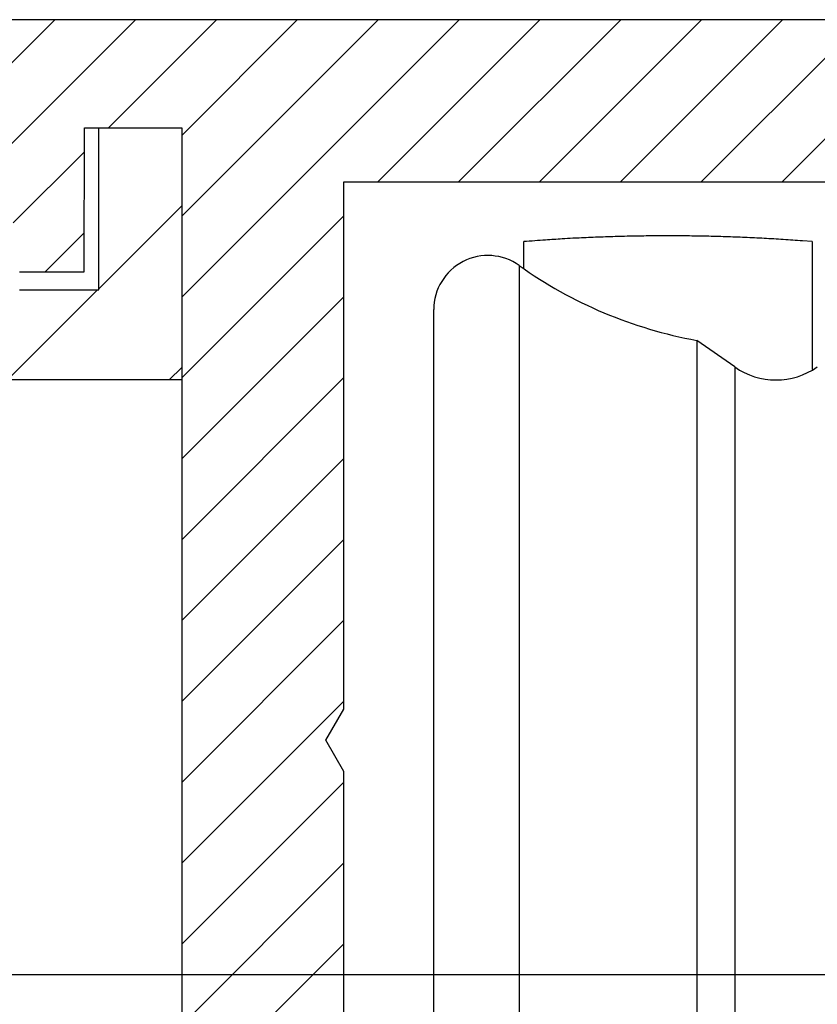
# Model space of a CAD drawing. Units: millimetres. Extents: x -2955 to 5220, y -2994 to 2395.
# Drawn here: x 5062 to 5084, y 2168 to 2195 of the extents above; entities that cross this region are included whole.
import ezdxf

# ---------------------------------------------------------------- set-up
doc = ezdxf.new("R2010")
doc.units = ezdxf.units.MM
for name, color, linetype in [('centerline-Mittellinie', 92, 'Continuous'), ('dimension-Bemassung', 5, 'Continuous'), ('hatching-Schraffur', 5, 'Continuous'), ('outline-Körperkante', 7, 'Continuous'), ('phantom-fiktive Kanten', 6, 'Continuous'), ('Text', 5, 'Continuous')]:
    doc.layers.add(name, color=color, linetype=linetype)

# ---------------------------------------------------------------- blocks, each defined once
blk = doc.blocks.new('WinDrive2201_LR12_Drive')
at = {"layer": 'centerline-Mittellinie'}
blk.add_line((-27.169, 24), (22.11, 24), dxfattribs=at)
at = {"layer": 'outline-Körperkante'}
for p, q in [((-7, 43.586), (-7, 44.34)), ((1, 44.34), (0.734, 44.361)), ((1, 44.34), (1, 43.475)), ((-7.13, 43.678), (-7.13, 4.322)), ((1, 43.475), (1, 40.788)), ((-9.5, 5.545), (-9.5, 42.455)), ((-2.199, 41.598), (-2.199, 6.402)), ((-1.147, 40.862), (-2.199, 41.598)), ((-1.147, 40.862), (-1.147, 7.138))]:
    blk.add_line(p, q, dxfattribs=at)
for centre, radius, start, end in [((0.678, -59.116), 103.741, 93.91024, 94.2444), ((-3.57, 5.728), 38.758, 93.4991, 94.1822), ((-3.274, 1.198), 43.298, 93.1276, 93.5246), ((1.015, -93.38), 137.972, 92.66588, 92.76295), ((-2.941, -8.074), 52.574, 92.4017, 92.6835), ((-3.257, 1.969), 42.527, 92.1723, 92.5433), ((-3.003, -5.021), 49.521, 91.8478, 92.1593), ((-2.907, -9.276), 53.778, 91.5223, 91.8046), ((-2.996, -6.023), 50.523, 91.2163, 91.5185), ((-3.005, -4.793), 49.293, 90.9257, 91.2368), ((-2.999, -5.713), 50.213, 90.6109, 90.9158), ((-2.995, -6.096), 50.596, 90.3081, 90.6105), ((-3.002, -5.807), 50.307, 89.9981, 90.3023), ((-2.998, -5.696), 50.196, 89.6974, 90.0023), ((-3.004, -5.78), 50.28, 89.3866, 89.691), ((-3.001, -5.813), 50.313, 89.0863, 89.3905), ((-3.009, -5.791), 50.291, 88.773, 89.0773), ((-3.003, -5.78), 50.28, 88.4746, 88.7789), ((-3.01, -5.787), 50.288, 88.1633, 88.4676), ((-3.007, -5.79), 50.29, 87.8626, 88.1668), ((-3.013, -5.79), 50.29, 87.551, 87.8552), ((-3.01, -5.787), 50.287, 87.25, 87.5542), ((-3.015, -5.785), 50.285, 86.9402, 87.2443), ((-3.013, -5.791), 50.291, 86.639, 86.943), ((-3.019, -5.802), 50.303, 86.3286, 86.6326), ((-3.016, -5.785), 50.286, 86.0268, 86.3308), ((-3.018, -5.747), 50.248, 85.7179, 86.0221), ((-8, 42.455), 1.5, 54.5698, 180), ((0, 53.7), 12.3, 234.5698, 259.7016), ((0, 42.5), 2, 235, 305)]:
    blk.add_arc(centre, radius, start, end, dxfattribs=at)
blk = doc.blocks.new('SR_WD2201_Kämpferprofil_H100')
at = {"layer": 'hatching-Schraffur'}
h = blk.add_hatch(dxfattribs=at)
h.set_pattern_fill('ANSI31', color=256, style=0)
h.set_pattern_definition([(45, (0, 1.5), (-2.24506, 2.24506), [])])
h.paths.add_polyline_path([(4.5, 29.134), (4, 30), (4.5, 30.866), (4.5, 45), (6.304, 45, -0.377698), (9.28, 42.378, 0.722051), (16.266, 41.007, 1), (14.872, 41.793, -1.74185), (13, 45), (18.461, 45, 0.57735), (19.5, 45), (23.5, 45, 0.412742), (24.317, 44.779), (29.5, 47.771), (29.5, 50), (23.949, 50, 0.816497), (19.051, 50), (12, 50), (12, 51), (4.5, 51), (4.5, 64.134), (4, 65), (4.5, 65.866), (4.5, 79.134), (4, 80), (4.5, 80.866), (4.5, 95.5), (39.324, 95.5, -0.371303), (42.291, 92.944, 0.602726), (48.55, 90.75), (49.5, 90.75), (49.5, 92.5), (47.903, 92.5, -1.772584), (46, 95.65), (58.632, 95.65), (59.259, 90), (66.5, 90), (66.5, 97), (64.2, 97), (64.2, 92.5), (62, 92.5), (61.5, 97), (61.5, 99), (60, 99), (60, 100), (0, 100), (0, 1.5), (14, 1.5), (14, 3.5), (11.25, 3.5, -0.414214), (9.25, 5.5), (9.25, 6, 0.400766), (7.341, 7.999, 0.427899), (7, 7.672, 0.187306), (7.086, 7.452, -3.345629), (4.8, 8.033), (4.8, 11.5), (4.5, 11.5), (4.5, 14.134), (4, 15), (4.5, 15.866)])
at = {"layer": 'outline-Körperkante'}
for p, q in [((64.2, 92.5), (64.2, 97)), ((64.2, 97), (66.5, 97)), ((66.5, 97), (66.5, 90)), ((62, 92.5), (64.2, 92.5))]:
    blk.add_line(p, q, dxfattribs=at)
blk.add_lwpolyline([(66.5, 90), (61.049, 90, -0.382162), (59.062, 91.779), (58.928, 92.981, 0.382162), (55.946, 95.65), (46, 95.65, 1.772584), (47.903, 92.5, 1.772584)], format="xyb", dxfattribs=at)
blk = doc.blocks.new('407044_WD2201_Kämpferprofil')
at = {"layer": 'hatching-Schraffur'}
h = blk.add_hatch(dxfattribs=at)
h.set_pattern_fill('ANSI31', color=256, scale=0.5, style=0)
h.set_pattern_definition([(45, (0, 100), (-1.122532, 1.122532), [])])
h.paths.add_polyline_path([(9.506, 79.134), (9.006, 80), (9.506, 80.866), (9.506, 95.5), (39.052, 95.5, -0.332369), (41.929, 93.35), (43.85, 93.35, -0.414214), (46, 95.5), (56.463, 95.5, -0.382162), (59.445, 92.831), (59.562, 91.779, 0.382162), (61.549, 90), (67, 90), (67, 97), (64.7, 97), (64.7, 92.5), (62.5, 92.5), (62, 97), (62, 99), (60, 99), (60, 100), (0, 100), (0, 97), (0.5, 93), (2.3, 93), (2.306, 97), (5.006, 97), (5.006, 64.326), (5.006, 49.32, 0.176327), (6.176, 46.106), (6.767, 45.401, -0.339454), (6.82, 44.185), (5.736, 42.636, 0.459471), (5.856, 42.197), (11.453, 39.587, 0.107142), (13.006, 39.25), (13.006, 40.85, -1.208029), (13.795, 45), (18.467, 45, 0.57735), (19.506, 45), (23.506, 45, 0.411525), (24.321, 44.778), (29.506, 47.771), (29.506, 50), (23.955, 50, 0.816497), (19.056, 50), (12.506, 50), (12.506, 51), (9.506, 51), (9.506, 64.134), (9.006, 65), (9.506, 65.866)])
h.paths.add_polyline_path([(43.85, 93.35), (41.929, 93.35, -0.041408), (42.03, 92.864, 0.378993), (46, 89.35), (46, 91.2, -0.414214)], flags=17)
h.paths.add_polyline_path([(48.807, 90.5), (50, 90.5), (50, 92.5), (47.975, 92.5, -0.299597), (46, 91.2), (46, 89.35, 0.196923)], flags=17)
h.paths.add_polyline_path([(14.812, 41.834, -0.254686), (13.006, 40.85), (13.006, 39.25, 0.254686), (16.156, 40.966, 1)], flags=17)
at = {"layer": 'outline-Körperkante'}
for points in [[(24.33, 44.783), (29.506, 47.771), (29.506, 50), (23.955, 50, 0.816497), (19.056, 50), (12.506, 50), (12.506, 51), (9.506, 51), (9.506, 64.134), (9.006, 65), (9.506, 65.866), (9.506, 79.134), (9.006, 80), (9.506, 80.866), (9.506, 95.5), (39.052, 95.5, -0.378993), (42.03, 92.864, 0.622365), (48.807, 90.5)], [(0.5, 93), (2.3, 93), (2.306, 97), (5.006, 97), (5.006, 64.326), (5.006, 49.32, 0.176327), (6.176, 46.106), (6.767, 45.401, -0.339454), (6.82, 44.185)]]:
    blk.add_lwpolyline(points, format="xyb", dxfattribs=at)
blk.add_lwpolyline([(60, 100), (0, 100)], dxfattribs=at)
blk = doc.blocks.new('SR_WD2201_Tel_LR12_Antriebsquerschnitt_H100')
at = {"layer": 'dimension-Bemassung'}
for name, p in [('SR_WD2201_Kämpferprofil_H100', (0, 0)), ('WinDrive2201_LR12_Drive', (83, 49.5))]:
    blk.add_blockref(name, p, dxfattribs=at)
at = {"layer": 'outline-Körperkante'}
blk.add_blockref('407044_WD2201_Kämpferprofil', (61.494, 0), dxfattribs=at)
blk = doc.blocks.new('SR_WD2201_Tel_MF_LR12_Sturz_WBWB')
at = {"layer": 'phantom-fiktive Kanten'}
blk.add_blockref('SR_WD2201_Tel_LR12_Antriebsquerschnitt_H100', (0, 0), dxfattribs=at)
blk = doc.blocks.new('SR_WD2201_Tel_MF_LR12_Sturz_kpl')
at = {"layer": 'outline-Körperkante'}
blk.add_blockref('SR_WD2201_Tel_MF_LR12_Sturz_WBWB', (0, 0), dxfattribs=at)

msp = doc.modelspace()

# ---------------------------------------------------------------- block references
at = {"layer": 'Text'}
msp.add_blockref('SR_WD2201_Tel_MF_LR12_Sturz_kpl', (5000, 2095), dxfattribs=at)

doc.saveas('drawing.dxf')
